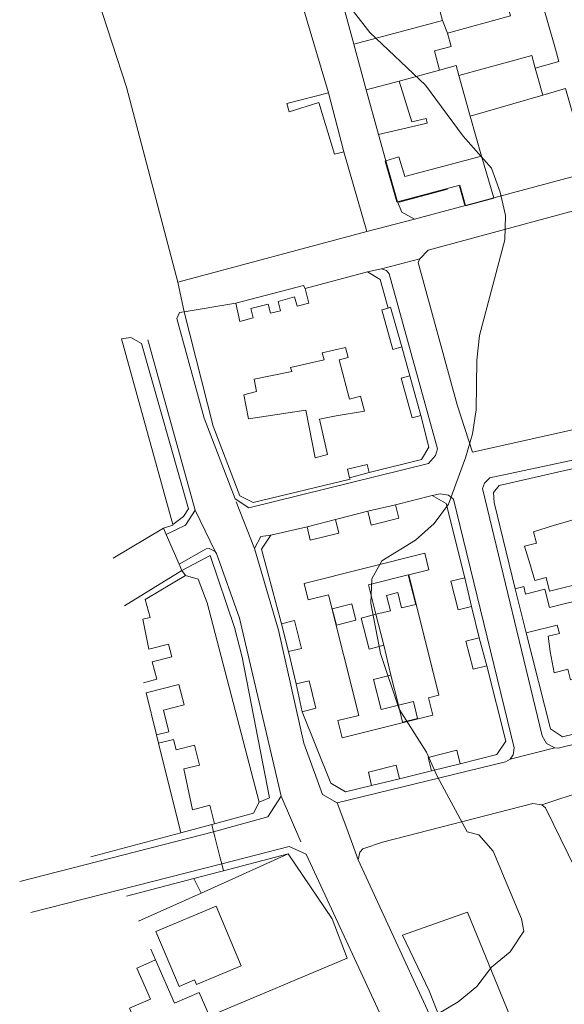
# Model space of a CAD drawing. Units: metres. Extents: x 371492 to 374142, y 3148493 to 3151144.
# Drawn here: x 371576 to 371690, y 3149602 to 3149807 of the extents above; entities that cross this region are included whole.
import ezdxf

# ---------------------------------------------------------------- set-up
doc = ezdxf.new("R2010")
doc.units = ezdxf.units.M
doc.linetypes.add('DGN5', pattern=[31.196364, 10.398788, -20.797576])
for name, color, linetype, lineweight in [('5011', 40, 'Continuous', 0), ('5222', 253, 'Continuous', 13), ('5225', 7, 'Continuous', 13), ('5249', 253, 'Continuous', 0), ('5250', 253, 'Continuous', 0), ('5256', 253, 'Continuous', 0), ('5309', 253, 'Continuous', 0), ('5310', 253, 'Continuous', 0), ('5316', 253, 'Continuous', 13), ('5347', 253, 'Continuous', 13), ('5475', 253, 'Continuous', 0), ('5481', 253, 'Continuous', 0), ('5492', 1, 'Continuous', 13), ('5535', 253, 'DGN5', 0), ('5940', 253, 'DGN5', 0)]:
    doc.layers.add(name, color=color, linetype=linetype, lineweight=lineweight)

msp = doc.modelspace()

# ---------------------------------------------------------------- linework, layer by layer
at = {"layer": '5011', "linetype": 'Continuous', "lineweight": 0, "elevation": 485.0030871052319}
msp.add_lwpolyline([(371663.076, 3149599.868999525), (371667.486, 3149602.507999524), (371671.397, 3149605.657999525), (371674.393, 3149609.660999524), (371678.306, 3149612.894999525), (371681.137, 3149617.152999524), (371680.664, 3149619.767999525), (371674.779, 3149633.814999525), (371671.791, 3149637.219999525), (371669.378, 3149637.807999525), (371663.108, 3149649.447999524), (371660.897, 3149654.441999525), (371655.2, 3149663.350999525), (371651.303, 3149674.930999524), (371649.329, 3149685.393999524), (371649.561, 3149690.441999525), (371651.628, 3149694.203999524), (371658.584, 3149698.493999525), (371662.499, 3149701.980999525), (371665.496, 3149705.983999525), (371668.983, 3149715.620999525), (371670.477, 3149720.652999524), (371671.212, 3149725.609999524), (371671.341, 3149735.961999525), (371671.91, 3149741.089999524), (371677.208, 3149760.973999524), (371677.355, 3149766.021999524), (371676.238, 3149770.918999525), (371674.448, 3149775.907999525), (371668.554, 3149782.546999525), (371660.689, 3149793.165999525), (371649.124, 3149804.084999525), (371642.83, 3149812.328999524)], dxfattribs=at)
at = {"layer": '5222', "linetype": 'Continuous', "lineweight": 13}
for points in [[(371625.519, 3149729.435, 489.059), (371625.033, 3149731.984, 489.329), (371632.898, 3149733.61, 489.921), (371632.606, 3149734.432, 489.706), (371639.608, 3149736.026, 489.598), (371639.238, 3149737.496, 489.437), (371644.036, 3149738.6, 492.346), (371644.614, 3149736.524, 492.292), (371642.711, 3149736.03, 492.13), (371644.893, 3149727.814000001, 492.776), (371647.185, 3149728.475, 492.776), (371648.008, 3149725.319, 492.507), (371642.135, 3149724.401, 493.423), (371638.678, 3149723.668, 493.423), (371640.31, 3149716.321, 494.716), (371637.716, 3149715.663, 497.248), (371635.814, 3149725.557, 494.877), (371623.896, 3149723.723, 496.871), (371622.909, 3149728.723, 496.17), (371625.519, 3149729.435, 489.059)], [(371646.799, 3149662.047, 494.053), (371642.486, 3149660.964, 494.053), (371643.38, 3149657.401, 492.872), (371662.237, 3149662.132, 490.76), (371661.337, 3149665.716, 490.76), (371663.487, 3149666.255, 490.76), (371657.204, 3149691.313, 491.082), (371661.405, 3149692.366, 491.87), (371660.545, 3149695.794, 492.478), (371635.468, 3149689.502, 495.127), (371636.328, 3149686.07, 495.127), (371640.495, 3149687.154, 494.662), (371646.799, 3149662.047, 494.356)]]:
    msp.add_polyline3d(points, dxfattribs=at)
at = {"layer": '5225', "linetype": 'Continuous', "lineweight": 13, "extrusion": (0.219429708275409, -0.8934558202928725, 0.3919021565530856), "elevation": -2732455.364344322}
msp.add_lwpolyline([(1112210.983875401, 1164492.472466271), (1112210.915936698, 1164499.351762043), (1112195.199906121, 1164498.351769608)], dxfattribs=at)
at = {"layer": '5225', "linetype": 'Continuous', "lineweight": 13, "extrusion": (-0.2223691007919843, 0.8156667729986438, 0.5340783635749939), "elevation": 2486798.319296523}
msp.add_lwpolyline([(-1187050.570850773, -1570379.557140366), (-1187050.570996473, -1570383.494765409), (-1187046.97435693, -1570383.494765417)], dxfattribs=at)
at = {"layer": '5225', "linetype": 'Continuous', "lineweight": 13, "extrusion": (-0.3485740982041339, -0.5858199757961482, 0.7316495431689787), "elevation": -1974375.219000652}
msp.add_lwpolyline([(-1291217.531781072, 2119818.580653349), (-1291222.044404601, 2119824.410356849), (-1291225.081493502, 2119824.410356877)], dxfattribs=at)
at = {"layer": '5225', "linetype": 'Continuous', "lineweight": 13, "extrusion": (0.01921744189292545, 0.03472336167172012, -0.9992121787094606), "elevation": 116019.7952717617}
msp.add_lwpolyline([(1200002.89555343, 2933483.351028793), (1199999.527323925, 2933483.351028752), (1199988.676070333, 2933471.634154192)], dxfattribs=at)
at = {"layer": '5225', "linetype": 'Continuous', "lineweight": 13, "extrusion": (-0.03650576293710346, -0.0004735940892124856, -0.9993333302662424), "elevation": -15552.76267553035}
msp.add_lwpolyline([(-3144595.312511458, -412164.211726633), (-3144610.895597592, -412160.2949304237), (-3144613.766629213, -412162.2396335985)], dxfattribs=at)
at = {"layer": '5225', "linetype": 'Continuous', "lineweight": 13, "extrusion": (0.03111465346238582, 0.01535130014001357, 0.9993979267158437), "elevation": 60408.66407033782}
msp.add_lwpolyline([(2660140.255203818, -1725784.71431912), (2660138.692991762, -1725792.957320181), (2660140.179832591, -1725795.032481222)], dxfattribs=at)
at = {"layer": '5225', "linetype": 'Continuous', "lineweight": 13}
for points in [[(371676.726, 3149832.148, 489.903), (371677.171, 3149830.231, 489.903), (371679.067, 3149830.893, 488.221), (371687.698, 3149800.661, 492.588), (371688.406, 3149798.06, 486.105), (371683.52, 3149796.729, 485.962)], [(371665.249, 3149803.971, 493.268), (371678.364, 3149807.55, 488.077), (371677.404, 3149811.066, 487.576), (371676.139, 3149810.72, 486.037), (371673.559, 3149820.15, 485.249), (371675.514, 3149820.685, 485.715), (371674.267, 3149825.238, 488.292), (371662.17, 3149821.815, 488.138), (371663.284, 3149818.056, 486.147), (371664.621, 3149817.703, 486.147), (371665.853, 3149813.532, 486.147), (371662.632, 3149812.581, 493.758), (371664.258, 3149806.643, 493.804)], [(371591.537, 3149815.98, 489.832), (371592.58, 3149811.098, 489.689), (371598.49, 3149792.725, 490.369), (371609.208, 3149752.148, 491.014)], [(371640.549, 3149791.579, 489.796), (371633.688, 3149814.723, 493.663)], [(371645.758, 3149801.7, 493.804), (371643.288, 3149810.943, 495.845)], [(371664.258, 3149806.643, 493.804), (371645.758, 3149801.7, 493.804)], [(371663.619, 3149796.285, 488.042), (371662.532, 3149800.27, 488.042), (371666.001, 3149801.216, 488.042), (371665.249, 3149803.971, 493.268)], [(371655.189, 3149794.016, 488.203), (371648.375, 3149792.183, 488.015)], [(371648.375, 3149792.183, 488.015), (371650.938, 3149782.872, 487.851)], [(371650.938, 3149782.872, 487.851), (371661.068, 3149785.237, 488.299), (371660.838, 3149786.22, 488.299), (371657.843, 3149785.519, 488.437), (371655.189, 3149794.016, 488.203)], [(371643.697, 3149779.326, 493.09), (371641.803, 3149778.815, 491.014), (371638.485, 3149789.536, 489.367), (371632.367, 3149787.642, 490.083), (371631.829, 3149789.378, 489.761), (371640.549, 3149791.579, 489.796)], [(371648.488, 3149762.691, 494.164), (371643.697, 3149779.326, 493.09)], [(371609.208, 3149752.148, 491.014), (371648.488, 3149762.691, 494.164)], [(371648.653, 3149754.321, 493.235), (371635.645, 3149750.881, 493.45)], [(371635.645, 3149750.881, 493.45), (371636.456, 3149747.811, 493.844), (371633.985, 3149747.158, 493.88), (371633.473, 3149749.099, 492.432), (371630.028, 3149748.19, 492.468), (371630.54, 3149746.247, 493.931), (371628.454, 3149745.697, 493.962), (371627.946, 3149747.621, 492.825), (371624.34, 3149746.669, 492.825), (371624.848, 3149744.744, 494.016), (371622.056, 3149744.007, 494.058), (371621.23, 3149747.826, 491.652)], [(371621.23, 3149747.826, 491.652), (371610.517, 3149746.029, 493.486)], [(371610.517, 3149746.029, 493.486), (371616.571, 3149722.204, 498.461), (371622.105, 3149707.71, 494.703), (371624.855, 3149706.332, 494.703), (371644.999, 3149711.196, 489.87), (371644.923, 3149711.512, 489.952)], [(371655.768, 3149738.694, 489.261), (371653.876, 3149738.167, 489.941), (371651.579, 3149746.411, 489.798), (371652.96, 3149746.795, 489.261)], [(371608.131, 3149701.801, 495.033), (371597.452, 3149740.377, 494.393)], [(371657.434, 3149732.706, 489.118), (371655.768, 3149738.694, 489.261)], [(371659.726, 3149724.41, 488.975), (371657.903, 3149723.95, 489.619), (371655.608, 3149732.198, 489.404), (371657.434, 3149732.706, 489.118)], [(371648.974, 3149712.604, 492.877), (371659.873, 3149715.289, 492.877), (371661.372, 3149717.876, 492.806), (371659.726, 3149724.41, 488.975)], [(371644.923, 3149711.512, 489.952), (371644.507, 3149713.261, 490.407), (371648.587, 3149714.233, 492.877), (371648.974, 3149712.604, 492.877)], [(371654.437, 3149705.885, 492.145), (371662.073, 3149707.792, 491.429)], [(371641.965, 3149702.828, 493.291), (371648.71, 3149704.514, 492.755)], [(371648.71, 3149704.514, 492.755), (371649.425, 3149701.65, 493.393), (371655.138, 3149703.079, 492.145), (371654.437, 3149705.885, 492.145)], [(371636.111, 3149701.284, 493.972), (371636.745, 3149698.48, 494.616), (371642.681, 3149699.964, 493.291), (371641.965, 3149702.828, 493.291)], [(371694.062, 3149703.49, 488.457), (371687.318, 3149701.546, 488.564), (371683.161, 3149700.215, 487.308), (371683.749, 3149697.894, 488.564), (371681.246, 3149697.26, 488.564), (371682.358, 3149693.626, 488.564), (371683.429, 3149690.153, 487.526), (371685.767, 3149690.744, 488.564), (371686.492, 3149687.88, 488.564), (371694.304, 3149689.855, 487.849)], [(371595.742, 3149694.788, 491.565), (371606.185, 3149701.02, 494.696)], [(371606.185, 3149701.02, 494.696), (371608.188, 3149701.597, 495.037), (371608.131, 3149701.801, 495.033)], [(371628.515, 3149699.564000001, 494.831), (371636.111, 3149701.284, 493.972)], [(371610.762, 3149691.151, 495.995), (371602.427, 3149686.141, 495.888), (371603.459, 3149682.456, 495.709), (371601.941, 3149682.069, 491.12), (371603.179, 3149675.845, 491.227), (371607.272, 3149676.89, 491.227), (371607.943, 3149674.264, 495.484), (371603.867, 3149673.223, 490.976), (371604.801, 3149669.567, 491.012), (371602.052, 3149668.864, 491.012)], [(371626.114, 3149643.99, 494.814), (371615.316, 3149685.491, 495.963), (371613.409, 3149690.396, 496.103), (371610.762, 3149691.151, 495.995)], [(371668.845, 3149690.663, 490.964), (371665.969, 3149689.953, 491.795), (371667.457, 3149684.046, 490.534), (371670.225, 3149684.744, 490.534)], [(371695.11, 3149686.665, 487.741), (371686.495, 3149684.488, 487.24), (371685.527, 3149688.314000001, 487.097), (371681.507, 3149687.297, 486.989), (371681.11, 3149688.863, 486.989), (371679.32, 3149688.409, 487.025)], [(371679.32, 3149688.409, 487.025), (371681.648, 3149679.229, 486.488)], [(371681.648, 3149679.229, 486.488), (371688.097, 3149680.864, 490.283), (371688.544, 3149679.097, 489.182), (371686.228, 3149678.511, 485.843), (371686.638, 3149675.366, 487.276), (371687.457, 3149670.937, 487.025), (371690.297, 3149671.656, 487.025), (371690.851, 3149669.469, 485.771), (371694.918, 3149669.886, 486.847), (371703.258, 3149672.026, 487.062), (371706.98, 3149673.449, 485.806), (371706.459, 3149675.531, 488.908), (371709.564, 3149676.109, 487.634), (371708.098, 3149680.526, 487.204), (371706.794, 3149683.573, 485.913), (371704.37, 3149682.907, 490.228), (371703.58, 3149685.782, 490.211), (371699.797, 3149684.741, 486.775), (371698.972, 3149687.735, 487.992), (371699.967, 3149688.009, 487.992)], [(371670.225, 3149684.744, 490.534), (371671.881, 3149678.174, 490.606)], [(371632.181, 3149675.317, 494.327), (371634.887, 3149675.977, 495.254), (371633.459, 3149681.825, 495.439), (371630.725, 3149681.137, 494.759)], [(371671.881, 3149678.174, 490.606), (371669.112, 3149677.476, 491.424), (371670.577, 3149671.66, 490.069), (371673.452, 3149672.386, 490.069)], [(371633.821, 3149668.599, 494.327), (371632.181, 3149675.317, 494.327)], [(371673.452, 3149672.386, 490.069), (371677.402, 3149656.726, 490.069), (371675.54, 3149653.893, 489.782), (371667.868, 3149652.015, 490.856)], [(371635.041, 3149662.788, 493.683), (371637.915, 3149663.588, 494.865), (371636.529, 3149669.26, 494.327), (371633.821, 3149668.599, 494.327)], [(371602.584, 3149666.727, 490.632), (371609.423, 3149668.474, 490.868), (371610.508, 3149664.23, 495.394), (371606.196, 3149663.129, 490.903), (371607.336, 3149658.664, 490.724), (371604.755, 3149658.004, 490.617)], [(371649.49, 3149647.506, 492.609), (371644.074, 3149646.164, 493.79), (371641.002, 3149647.952, 493.79), (371635.041, 3149662.788, 493.683)], [(371604.755, 3149658.004, 490.617), (371605.185, 3149656.28, 490.513)], [(371605.185, 3149656.28, 490.513), (371608.304, 3149657.079, 490.617), (371608.864, 3149654.891, 490.617), (371612.649, 3149655.858, 490.617), (371613.706, 3149651.723, 495.281), (371610.46, 3149650.912, 490.401), (371612.243, 3149642.446, 490.15), (371615.843, 3149643.363, 490.15), (371616.833, 3149639.495, 495.172)], [(371667.868, 3149652.015, 490.856), (371667.185, 3149654.803, 491.637), (371661.257, 3149653.335, 491.178), (371661.949, 3149650.542, 491.178)], [(371655.294, 3149648.893, 491.965), (371654.601, 3149651.688, 493.174), (371648.809, 3149650.255, 492.609), (371649.49, 3149647.506, 492.609)], [(371661.949, 3149650.542, 491.178), (371655.294, 3149648.893, 491.965)], [(371617.16, 3149622.377, 494.614), (371622.363, 3149609.984, 494.65), (371613.074, 3149606.084, 494.65), (371612.679, 3149607.024, 492.036), (371609.467, 3149605.674, 492), (371604.654, 3149617.123, 491.929), (371617.16, 3149622.377, 494.614)], [(371670.81, 3149580.989, 491.87), (371661.452, 3149604.772, 492.939), (371655.914, 3149616.324, 492.55), (371669.43, 3149621.118, 492.55), (371683.939, 3149585.688, 494.948)], [(371604.56, 3149611.187, 493.074), (371600.692, 3149609.506, 492.43), (371603.503, 3149603.039, 492.43), (371599.154, 3149601.149, 492.501), (371601.104, 3149596.663, 493.11), (371609.294, 3149600.221, 493.039), (371610.575, 3149597.236, 493.039)], [(371615.802, 3149599.506, 492.609), (371613.659, 3149604.441, 491.964), (371608.471, 3149602.187, 492.072), (371604.56, 3149611.187, 493.074)]]:
    msp.add_polyline3d(points, dxfattribs=at)
at = {"layer": '5249', "linetype": 'Continuous', "lineweight": 0, "extrusion": (-6.994676303380416e-15, 0, -1), "elevation": -485.2170000025997}
msp.add_lwpolyline([(-371674.915, 3149769.709), (-371668.993, 3149768.128), (-371667.862, 3149772.363), (-371654.865, 3149768.891), (-371652.437, 3149777.429), (-371655.13, 3149778.247), (-371656.369, 3149774.161), (-371672.317, 3149778.425)], close=True, dxfattribs=at)
at = {"layer": '5249', "linetype": 'Continuous', "lineweight": 0, "extrusion": (-1.229145385395078e-15, 0, -1), "elevation": -484.4820000004568}
msp.add_lwpolyline([(-371650.399, 3149683.09), (-371648.871, 3149689.246), (-371657.121, 3149691.311), (-371658.671, 3149685.161), (-371655.709, 3149684.408), (-371654.918, 3149687.593), (-371652.607, 3149687.019), (-371653.398, 3149683.834)], close=True, dxfattribs=at)
at = {"layer": '5250', "linetype": 'Continuous', "lineweight": 0, "extrusion": (1.559972290687091e-14, 0, -1), "elevation": -484.4819999942025}
msp.add_lwpolyline([(-371641.289, 3149684.242), (-371645.361, 3149685.253), (-371646.208, 3149681.881), (-371642.175, 3149680.856)], close=True, dxfattribs=at)
at = {"layer": '5250', "linetype": 'Continuous', "lineweight": 0, "extrusion": (-5.334888548031703e-15, 0, -1), "elevation": -484.4820000019827}
msp.add_lwpolyline([(-371650.399, 3149683.09), (-371652.058, 3149676.647), (-371648.956, 3149675.849), (-371647.297, 3149682.292)], close=True, dxfattribs=at)
at = {"layer": '5250', "linetype": 'Continuous', "lineweight": 0, "extrusion": (-1.892060121777245e-14, 0, -1), "elevation": -484.482000007032}
msp.add_lwpolyline([(-371655.051, 3149664.171), (-371651.448, 3149663.258), (-371649.874, 3149669.537), (-371653.478, 3149670.439000001)], close=True, dxfattribs=at)
at = {"layer": '5250', "linetype": 'Continuous', "lineweight": 0, "extrusion": (-9.70253613255186e-15, 0, -1), "elevation": -484.4820000036061}
msp.add_lwpolyline([(-371655.908, 3149660.655), (-371655.051, 3149664.171), (-371658.173, 3149664.954), (-371659.058, 3149661.43)], close=True, dxfattribs=at)
at = {"layer": '5256', "linetype": 'Continuous', "lineweight": 0, "extrusion": (8.425531403977258e-15, 0, -1), "elevation": -487.6809999968689}
msp.add_lwpolyline([(-371618.698, 3149629.735), (-371632.118, 3149633.288), (-371616.805, 3149626.317), (-371614.035, 3149625.078), (-371612.534, 3149628.129), (-371617.876, 3149629.518)], close=True, dxfattribs=at)
at = {"layer": '5309', "linetype": 'Continuous', "lineweight": 0, "extrusion": (-0.004896531397380888, 0.049397273596565, 0.9987672067811901), "elevation": 154257.7221734459}
msp.add_lwpolyline([(-680556.102523844, -3093901.305048794), (-680555.3947890601, -3093905.636298322), (-680542.1186903741, -3093903.460600578)], dxfattribs=at)
at = {"layer": '5309', "linetype": 'Continuous', "lineweight": 0}
for points in [[(371672.317, 3149778.425, 488.076), (371656.369, 3149774.161, 488.168), (371655.13, 3149778.247, 487.863), (371652.437, 3149777.429, 487.863)], [(371674.915, 3149769.709, 488.255), (371672.317, 3149778.425, 488.076)], [(371654.865, 3149768.891, 488.148), (371652.437, 3149777.429, 487.863)], [(371668.993, 3149768.128, 488.255), (371674.915, 3149769.709, 488.255)], [(371650.399, 3149683.09, 488.028), (371653.398, 3149683.834, 487.419), (371652.607, 3149687.019, 487.312), (371654.918, 3149687.593, 487.312), (371655.709, 3149684.408, 488.314), (371658.671, 3149685.161, 488.314), (371657.121, 3149691.311, 488.458), (371648.871, 3149689.246, 488.028), (371650.399, 3149683.09, 488.028)]]:
    msp.add_polyline3d(points, dxfattribs=at)
at = {"layer": '5310', "linetype": 'Continuous', "lineweight": 0, "extrusion": (-0.08508097302680032, -0.0274723582804461, 0.9959952296870321), "elevation": -117661.1708023893}
msp.add_lwpolyline([(-2883104.789687702, 1316241.029431673), (-2883104.98346176, 1316237.819442793), (-2883098.342400013, 1316237.416795451), (-2883098.148625955, 1316240.626784332)], dxfattribs=at)
at = {"layer": '5310', "linetype": 'Continuous', "lineweight": 0}
for points in [[(371641.289, 3149684.242, 491.681), (371642.175, 3149680.856, 491.109), (371646.208, 3149681.881, 491.109), (371645.361, 3149685.253, 491.144), (371641.289, 3149684.242, 491.681)], [(371652.058, 3149676.647, 490.357), (371650.399, 3149683.09, 490.393)], [(371653.478, 3149670.439000001, 489.716), (371649.874, 3149669.537, 489.073), (371651.448, 3149663.258, 489.073), (371655.051, 3149664.171, 488.357)], [(371655.051, 3149664.171, 488.357), (371653.478, 3149670.439000001, 489.716)], [(371655.908, 3149660.655, 488.142), (371659.058, 3149661.43, 488.25), (371658.173, 3149664.954, 488.25), (371655.051, 3149664.171, 488.357)], [(371655.051, 3149664.171, 488.357), (371655.908, 3149660.655, 488.142)]]:
    msp.add_polyline3d(points, dxfattribs=at)
at = {"layer": '5316', "linetype": 'Continuous', "lineweight": 13, "extrusion": (-0.4151247981428308, 0.9081475825135374, -0.05421596021184259), "elevation": 2706031.57242855}
msp.add_lwpolyline([(-1647410.649254679, 147417.102234868), (-1647393.824210064, 147417.5849435806), (-1647390.789838783, 147418.0416140631)], dxfattribs=at)
at = {"layer": '5316', "linetype": 'Continuous', "lineweight": 13}
for points in [[(371618.698, 3149629.735, 490.106), (371632.118, 3149633.288, 490.186)], [(371612.534, 3149628.129, 490.972), (371617.876, 3149629.518, 490.102), (371618.698, 3149629.735, 490.106)], [(371614.035, 3149625.078, 491.124), (371612.534, 3149628.129, 490.972)]]:
    msp.add_polyline3d(points, dxfattribs=at)
at = {"layer": '5347', "linetype": 'Continuous', "lineweight": 13, "extrusion": (0, 0, -1), "elevation": -488.468, "flags": 128}
msp.add_lwpolyline([(-371658.409, 3149765.309), (-371655.804, 3149766.764), (-371654.865, 3149768.891)], dxfattribs=at)
at = {"layer": '5347', "linetype": 'Continuous', "lineweight": 13, "extrusion": (0, 2.952123639661427e-09, -1), "elevation": -489.210701554984, "flags": 128}
msp.add_lwpolyline([(-371621.23, 3149747.826001444), (-371635.332, 3149751.515001444), (-371635.645, 3149750.881001444)], dxfattribs=at)
at = {"layer": '5347', "linetype": 'Continuous', "lineweight": 13, "extrusion": (-0.007844912899548475, 0.01937226662905032, 0.9997815624561455), "elevation": 58589.50214498295, "flags": 128}
msp.add_lwpolyline([(-1526727.551033945, -2779325.879293685), (-1526728.51121077, -2779334.443830243), (-1526727.989030724, -2779334.44382898)], dxfattribs=at)
at = {"layer": '5347', "linetype": 'Continuous', "lineweight": 13}
for points in [[(371664.258, 3149806.643, 488.151), (371665.249, 3149803.971, 488.151)], [(371648.375, 3149792.183, 488.015), (371645.758, 3149801.7, 488.184)], [(371663.619, 3149796.285, 488.184), (371655.189, 3149794.016, 488.203)], [(371670.011, 3149786.699, 485.787), (371667.642, 3149795.202, 485.823)], [(371691.956, 3149774.319, 484.744), (371693.218, 3149775.605, 484.491), (371694, 3149777.885, 484.396), (371692.255, 3149783.982, 485.075), (371689.77, 3149792.455, 484.672), (371685.104, 3149791.095, 484.951)], [(371640.549, 3149791.579, 487.377), (371643.697, 3149779.326, 487.377)], [(371685.104, 3149791.095, 484.951), (371670.011, 3149786.699, 485.854)], [(371672.317, 3149778.425, 485.752), (371670.011, 3149786.699, 485.787)], [(371652.437, 3149777.429, 487.755), (371650.938, 3149782.872, 487.851)], [(371674.915, 3149769.709, 485.532), (371691.956, 3149774.319, 484.744)], [(371668.993, 3149768.128, 488.182), (371658.409, 3149765.309, 488.468)], [(371608.131, 3149701.801, 490.259), (371610.379, 3149703.46, 490.294), (371611.385, 3149705.055, 490.294), (371601.607, 3149739.445, 489.65), (371599.441, 3149740.683, 489.399), (371597.452, 3149740.377, 489.399)], [(371659.726, 3149724.41, 487.173), (371657.434, 3149732.706, 487.173)], [(371703.348, 3149716.135, 486.723), (371676.01, 3149709.896, 487.782), (371674.847, 3149708.429, 487.782), (371674.956, 3149706.34, 487.782), (371679.32, 3149688.409, 487.161)], [(371644.923, 3149711.512, 488.397), (371648.974, 3149712.604, 487.645)], [(371654.437, 3149705.885, 487.338), (371648.71, 3149704.514, 487.338)], [(371641.965, 3149702.828, 488.304), (371636.111, 3149701.284, 488.304)], [(371606.778, 3149699.656, 490.476), (371606.185, 3149701.02, 490.382)], [(371609.447, 3149693.511, 490.902), (371606.778, 3149699.656, 490.476)], [(371626.114, 3149643.99, 487.963), (371628.272, 3149644.927, 487.963), (371622.565, 3149674.157, 488.376), (371620.964, 3149680.328, 488.526), (371615.934, 3149695.309, 489.037), (371610.006, 3149692.228, 490.991)], [(371598.073, 3149684.838, 491.724), (371610.006, 3149692.228, 490.991)], [(371610.006, 3149692.228, 490.991), (371609.447, 3149693.511, 490.902)], [(371670.225, 3149684.744, 486.014), (371668.845, 3149690.663, 486.014)], [(371630.725, 3149681.137, 489.556), (371632.181, 3149675.317, 489.556)], [(371673.452, 3149672.386, 486.05), (371671.881, 3149678.174, 486.05)], [(371681.648, 3149679.229, 485.774), (371686.672, 3149659.244, 485.774), (371689.159, 3149657.576, 485.487), (371716.921, 3149664.341, 484.032)], [(371653.478, 3149670.439000001, 487.099), (371652.058, 3149676.647, 487.099)], [(371633.821, 3149668.599, 489.233), (371635.041, 3149662.788, 489.125)], [(371604.755, 3149658.004, 490.532), (371602.584, 3149666.727, 490.632)], [(371609.832, 3149637.636, 490.303), (371605.185, 3149656.28, 490.513)], [(371661.949, 3149650.542, 486.189), (371667.868, 3149652.015, 485.723)], [(371649.49, 3149647.506, 487.693), (371655.294, 3149648.893, 487.621)], [(371609.832, 3149637.636, 490.576), (371616.233, 3149639.335, 490.284)], [(371616.233, 3149639.335, 490.284), (371616.833, 3149639.495, 490.257)], [(371616.609, 3149637.866, 489.706), (371616.233, 3149639.335, 489.706)], [(371591.115, 3149632.664, 491.408), (371609.832, 3149637.636, 490.576)], [(371616.891, 3149636.768, 489.706), (371616.609, 3149637.866, 489.706)], [(371615.802, 3149599.506, 490.688), (371644.433, 3149611.546, 489.22), (371641.294, 3149619.772, 490.007), (371632.118, 3149633.288, 490.186)], [(371618.327, 3149631.175, 489.706), (371617.956, 3149632.623, 489.706)], [(371618.698, 3149629.735, 489.706), (371618.327, 3149631.175, 489.706)], [(371612.534, 3149628.129, 490.972), (371598.533, 3149624.488, 491.758)], [(371614.035, 3149625.078, 490.794), (371601.01, 3149619.251, 491.389)], [(371604.56, 3149611.187, 492.407), (371603.572, 3149613.465, 492.407)]]:
    msp.add_polyline3d(points, dxfattribs=at)
at = {"layer": '5475', "linetype": 'Continuous', "lineweight": 0}
msp.add_polyline3d([(371683.52, 3149796.729, 485.648), (371685.104, 3149791.095, 485.648)], dxfattribs=at)
at = {"layer": '5481', "linetype": 'Continuous', "lineweight": 0}
msp.add_polyline3d([(371617.956, 3149632.623, 489.706), (371616.891, 3149636.768, 489.706)], dxfattribs=at)
at = {"layer": '5492', "linetype": 'Continuous', "lineweight": 13, "extrusion": (0.06251261190152288, -0.1427304959814306, -0.9877854923363395), "elevation": -426810.7207349211}
msp.add_lwpolyline([(1604011.127084203, -2702539.048453344), (1604008.015798918, -2702536.981941095), (1604003.567078847, -2702536.757319775)], dxfattribs=at)
at = {"layer": '5492', "linetype": 'Continuous', "lineweight": 13, "extrusion": (-0.06899850354549682, 0.006969664518585122, -0.9975924169143331), "elevation": -4176.380000176576}
msp.add_lwpolyline([(-3171098.40174612, -53035.90774664134), (-3171101.007578806, -53036.93149515143), (-3171101.505935244, -53038.96457406323)], dxfattribs=at)
at = {"layer": '5492', "linetype": 'Continuous', "lineweight": 13, "extrusion": (-0.09602465930600361, -0.0109811741476867, -0.9953183805293181), "elevation": -70758.13732266429}
msp.add_lwpolyline([(-3087028.546331976, -723675.8661333588), (-3087028.100108967, -723674.8521525768), (-3087023.618558333, -723638.9282616697)], dxfattribs=at)
at = {"layer": '5492', "linetype": 'Continuous', "lineweight": 13, "extrusion": (0.04626663672115336, -0.02111548850735091, 0.9987059299271277), "elevation": -48825.79940261449}
msp.add_lwpolyline([(3019625.509211005, 968398.4996576788), (3019633.00753278, 968389.4548043043), (3019638.108489875, 968388.7469464673)], dxfattribs=at)
at = {"layer": '5492', "linetype": 'Continuous', "lineweight": 13, "extrusion": (0.03293204077607526, 0.04042869074643878, -0.9986395754499477), "elevation": 139093.9487256593}
msp.add_lwpolyline([(1701009.273420602, 2673130.037148244), (1701008.293066977, 2673130.017970896), (1700959.300294728, 2673107.369418771)], dxfattribs=at)
at = {"layer": '5492', "linetype": 'Continuous', "lineweight": 13, "extrusion": (0.03570927696110342, -0.0116890738183802, 0.9992938572272841), "elevation": -23058.97873428923}
msp.add_lwpolyline([(3108957.582761596, 626221.9230229176), (3108957.972988294, 626225.7288260026), (3108950.183567923, 626237.9712701734)], dxfattribs=at)
at = {"layer": '5492', "linetype": 'Continuous', "lineweight": 13, "extrusion": (0.2597752156356823, 0.1635679327173641, -0.951715487279682), "elevation": 611260.2102457365}
msp.add_lwpolyline([(2467216.092812795, 1896629.982449512), (2467221.389819189, 1896630.230022274), (2467272.131307771, 1896637.217437142)], dxfattribs=at)
at = {"layer": '5492', "linetype": 'Continuous', "lineweight": 13}
for points in [[(371696.635, 3149767.532, 483.677), (371698.211, 3149765.932, 483.677), (371709.363, 3149727.815, 483.284), (371709.222, 3149726.544, 483.284), (371708.305, 3149725.245, 483.284), (371670.467, 3149716.844, 484.823), (371667.251, 3149726.643, 485.181), (371659.192, 3149756.26, 485.872), (371659.479, 3149757.053, 485.866)], [(371659.479, 3149757.053, 485.866), (371661.238, 3149758.814000001, 485.789), (371694.791, 3149767.904, 483.677), (371696.635, 3149767.532, 483.677)], [(371621.096, 3149707.108, 488.426), (371623.945, 3149705.252, 488.211), (371661.313, 3149714.485, 485.275), (371662.738, 3149716.139, 485.275), (371663.2, 3149717.527, 485.275), (371653.11, 3149753.933, 486.135), (371652.597, 3149754.622, 486.183), (371651.514, 3149754.956, 486.211)], [(371651.514, 3149754.956, 486.211), (371648.653, 3149754.321, 486.296)], [(371610.517, 3149746.029, 487.785), (371609.541, 3149745.893, 487.817), (371608.992, 3149744.611, 487.817), (371614.698, 3149723.894, 488.103), (371621.096, 3149707.108, 488.426)], [(371602.937, 3149740.204, 487.746), (371612.795, 3149704.762, 488.248)], [(371791.437, 3149736.377, 480.547), (371789.496, 3149737.109, 480.546), (371787.421, 3149737.113, 480.601), (371734.782, 3149724.464, 482.444), (371674.035, 3149711.455, 484.879), (371672.992, 3149710.386, 484.879), (371672.554, 3149709.271, 484.879), (371684.951, 3149657.811, 483.16), (371685.847, 3149656.241, 483.043), (371687.594, 3149655.337, 482.96)], [(371662.073, 3149707.792, 485.263), (371663.747, 3149708.154, 485.263), (371665.447, 3149707.87, 485.263), (371666.522, 3149707.006, 485.119), (371679.158, 3149655.294, 483.201), (371678.93, 3149653.848, 483.182), (371678.278, 3149652.956, 483.232)], [(371616.977, 3149696.169, 488.423), (371615.731, 3149696.782, 488.423), (371615.087, 3149696.709, 488.459), (371609.447, 3149693.511, 488.566)], [(371630.701, 3149645.284, 487.027), (371622.03, 3149682.312, 487.957), (371617.222, 3149695.753, 488.423), (371616.977, 3149696.169, 488.423)], [(371642.311, 3149643.883, 486.802), (371639.282, 3149645.631, 486.945), (371635.402, 3149656.257, 487.124), (371630.103, 3149679.769, 487.661), (371625.169, 3149696.782, 488.305)], [(371810.511, 3149684.946, 479.294), (371712.533, 3149661.236, 482.051), (371688.254, 3149655.266, 482.981), (371687.594, 3149655.337, 482.96)], [(371646.715, 3149632.047, 486.698), (371647.055, 3149633.584, 486.7), (371647.648, 3149634.33, 486.645), (371651.747, 3149635.675, 486.156), (371683.004, 3149643.727, 483.103), (371684.887, 3149643.469, 483.012)], [(371576.315, 3149627.503, 489.89), (371616.609, 3149637.866, 487.523)], [(371664.267, 3149571.824, 484.307), (371635.87, 3149633.218, 486.812)], [(371618.327, 3149631.175, 487.415), (371578.641, 3149621.084, 489.747)]]:
    msp.add_polyline3d(points, dxfattribs=at)
at = {"layer": '5535', "linetype": 'DGN5', "lineweight": 0, "extrusion": (-0.9372193732511183, -0.3487378218047153, 0.001333433794409982), "elevation": -1446709.671880684}
msp.add_lwpolyline([(-2822291.41627365, 2415.79171488045), (-2822298.3388122, 2415.906714996124), (-2822304.045054745, 2415.895714983659)], dxfattribs=at)
at = {"layer": '5535', "linetype": 'DGN5', "lineweight": 0}
for points in [[(371668.993, 3149768.128, 485.336), (371669.005, 3149768.079, 485.337), (371674.927, 3149769.66, 485.071), (371674.915, 3149769.709, 485.071)], [(371658.409, 3149765.309, 485.618), (371648.488, 3149762.691, 486.086)], [(371659.479, 3149757.053, 485.866), (371651.514, 3149754.956, 486.211)], [(371609.208, 3149752.148, 487.39), (371609.902, 3149748.905, 487.552), (371610.517, 3149746.029, 487.785)], [(371625.169, 3149696.782, 488.305), (371621.096, 3149707.108, 488.426)], [(371612.795, 3149704.762, 488.248), (371616.977, 3149696.169, 488.423)], [(371687.594, 3149655.337, 482.96), (371678.278, 3149652.956, 483.232)], [(371630.701, 3149645.284, 487.027), (371635.87, 3149633.218, 486.812)], [(371694.457, 3149646.606, 482.827), (371684.887, 3149643.469, 483.012)]]:
    msp.add_polyline3d(points, dxfattribs=at)
at = {"layer": '5940', "linetype": 'DGN5', "lineweight": 0}
for points in [[(371652.437, 3149777.429, 485.493), (371652.276, 3149777.35, 485.499), (371654.701, 3149768.875, 485.628), (371654.865, 3149768.891, 485.624)], [(371654.865, 3149768.891, 485.624), (371655.226, 3149768.825, 485.618), (371667.751, 3149772.15, 485.279), (371668.776, 3149768.4, 485.341), (371668.993, 3149768.128, 485.336)], [(371610.006, 3149692.228, 488.536), (371610.762, 3149691.151, 488.498)]]:
    msp.add_polyline3d(points, dxfattribs=at)

doc.saveas('drawing.dxf')
